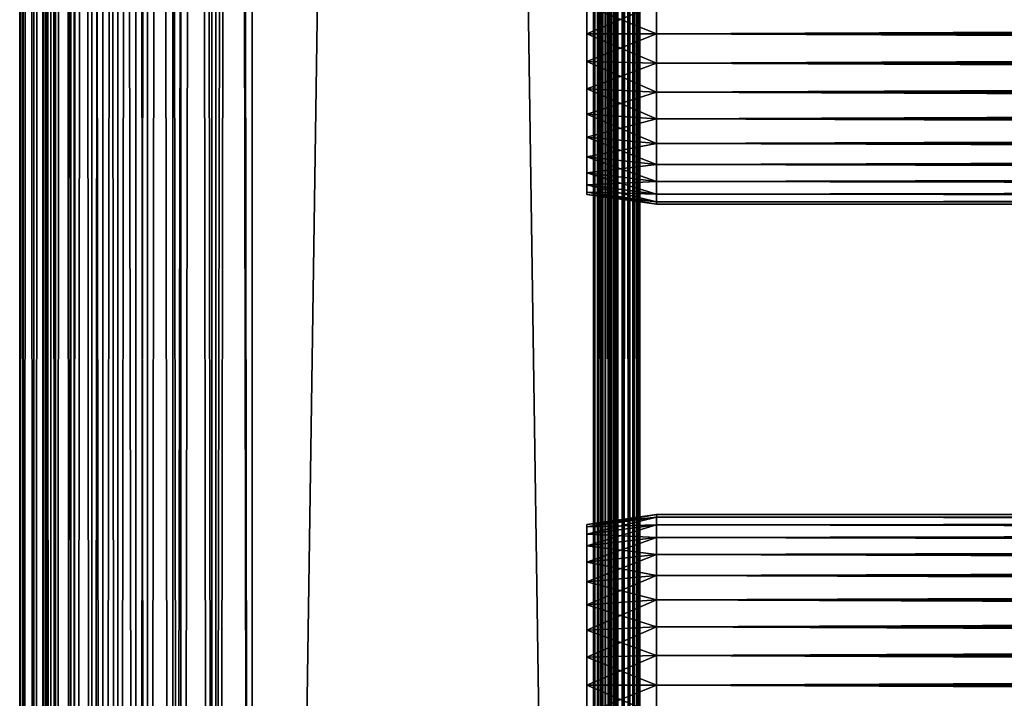
# Model space of a CAD drawing. Extents: x 0 to 508, y 0 to 1505.
# Drawn here: x 0 to 64, y 240 to 284 of the extents above; entities that cross this region are included whole.
import ezdxf

# ---------------------------------------------------------------- set-up
doc = ezdxf.new("R2010")
doc.units = 0
doc.header["$MEASUREMENT"] = 0
doc.layers.get('0').update_dxf_attribs({"linetype": 'CONTINUOUS'})

msp = doc.modelspace()

# ---------------------------------------------------------------- linework, layer by layer
for points in [[(0.227898, 1.80006, 69.714188), (0.227898, 1488.800049, 69.714188), (0, 1488.800049, 67.109467)], [(0.227898, 1.80006, 69.714188), (0, 1488.800049, 67.109467), (0, 1.80006, 67.109467)], [(0, 1.80006, 67.109467), (0, 1488.800049, 67.109467), (0.227898, 1488.800049, 64.504738)], [(0, 1.80006, 67.109467), (0.227898, 1488.800049, 64.504738), (0.227898, 1.80006, 64.504738)], [(0.90462, 1.80006, 72.239769), (0.90462, 1488.800049, 72.239769), (0.227898, 1488.800049, 69.714188)], [(0.90462, 1.80006, 72.239769), (0.227898, 1488.800049, 69.714188), (0.227898, 1.80006, 69.714188)], [(0.227898, 1.80006, 64.504738), (0.227898, 1488.800049, 64.504738), (0.90462, 1488.800049, 61.97916)], [(0.227898, 1.80006, 64.504738), (0.90462, 1488.800049, 61.97916), (0.90462, 1.80006, 61.97916)], [(2.00963, 1.80006, 74.609467), (2.00963, 1488.800049, 74.609467), (0.90462, 1488.800049, 72.239769)], [(2.00963, 1.80006, 74.609467), (0.90462, 1488.800049, 72.239769), (0.90462, 1.80006, 72.239769)], [(0.90462, 1.80006, 61.97916), (0.90462, 1488.800049, 61.97916), (2.00963, 1488.800049, 59.60947)], [(0.90462, 1.80006, 61.97916), (2.00963, 1488.800049, 59.60947), (2.00963, 1.80006, 59.60947)], [(1.70511, 1.80006, 64.765221), (1.70511, 1488.800049, 64.765221), (1.50001, 1.80006, 67.109467)], [(1.50001, 1.80006, 67.109467), (1.70511, 1488.800049, 64.765221), (1.50001, 1488.800049, 67.109467)], [(1.50001, 1.80006, 67.109467), (1.50001, 1488.800049, 67.109467), (1.70511, 1.80006, 69.45372)], [(1.70511, 1.80006, 69.45372), (1.50001, 1488.800049, 67.109467), (1.70511, 1488.800049, 69.45372)], [(2.31415, 1.80006, 62.492191), (2.31415, 1488.800049, 62.492191), (1.70511, 1.80006, 64.765221)], [(1.70511, 1.80006, 64.765221), (2.31415, 1488.800049, 62.492191), (1.70511, 1488.800049, 64.765221)], [(1.70511, 1.80006, 69.45372), (1.70511, 1488.800049, 69.45372), (2.31415, 1.80006, 71.726738)], [(2.31415, 1.80006, 71.726738), (1.70511, 1488.800049, 69.45372), (2.31415, 1488.800049, 71.726738)], [(3.509343, 1.80006, 76.751282), (3.509343, 1488.800049, 76.751282), (2.00963, 1488.800049, 74.609467)], [(3.509343, 1.80006, 76.751282), (2.00963, 1488.800049, 74.609467), (2.00963, 1.80006, 74.609467)], [(2.00963, 1.80006, 59.60947), (2.00963, 1488.800049, 59.60947), (3.509343, 1488.800049, 57.467651)], [(2.00963, 1.80006, 59.60947), (3.509343, 1488.800049, 57.467651), (3.509343, 1.80006, 57.467651)], [(3.308654, 1.80006, 60.35947), (3.308654, 1488.800049, 60.35947), (2.31415, 1.80006, 62.492191)], [(2.31415, 1.80006, 62.492191), (3.308654, 1488.800049, 60.35947), (2.31415, 1488.800049, 62.492191)], [(2.31415, 1.80006, 71.726738), (2.31415, 1488.800049, 71.726738), (3.308654, 1.80006, 73.859467)], [(3.308654, 1.80006, 73.859467), (2.31415, 1488.800049, 71.726738), (3.308654, 1488.800049, 73.859467)], [(4.658401, 1.80006, 58.431831), (4.658401, 1488.800049, 58.431831), (3.308654, 1.80006, 60.35947)], [(3.308654, 1.80006, 60.35947), (4.658401, 1488.800049, 58.431831), (3.308654, 1488.800049, 60.35947)], [(3.308654, 1.80006, 73.859467), (3.308654, 1488.800049, 73.859467), (4.658401, 1.80006, 75.787102)], [(4.658401, 1.80006, 75.787102), (3.308654, 1488.800049, 73.859467), (4.658401, 1488.800049, 75.787102)], [(5.358189, 1.80006, 78.600128), (5.358189, 1488.800049, 78.600128), (3.509343, 1488.800049, 76.751282)], [(5.358189, 1.80006, 78.600128), (3.509343, 1488.800049, 76.751282), (3.509343, 1.80006, 76.751282)], [(3.509343, 1.80006, 57.467651), (3.509343, 1488.800049, 57.467651), (5.358189, 1488.800049, 55.618801)], [(3.509343, 1.80006, 57.467651), (5.358189, 1488.800049, 55.618801), (5.358189, 1.80006, 55.618801)], [(6.322369, 1.80006, 56.767872), (6.322369, 1488.800049, 56.767872), (4.658401, 1.80006, 58.431831)], [(4.658401, 1.80006, 58.431831), (6.322369, 1488.800049, 56.767872), (4.658401, 1488.800049, 58.431831)], [(4.658401, 1.80006, 75.787102), (4.658401, 1488.800049, 75.787102), (6.322369, 1.80006, 77.451073)], [(6.322369, 1.80006, 77.451073), (4.658401, 1488.800049, 75.787102), (6.322369, 1488.800049, 77.451073)], [(7.500008, 1.80006, 80.099854), (7.500008, 1488.800049, 80.099854), (5.358189, 1488.800049, 78.600128)], [(7.500008, 1.80006, 80.099854), (5.358189, 1488.800049, 78.600128), (5.358189, 1.80006, 78.600128)], [(5.358189, 1.80006, 55.618801), (5.358189, 1488.800049, 55.618801), (7.500008, 1488.800049, 54.11908)], [(5.358189, 1.80006, 55.618801), (7.500008, 1488.800049, 54.11908), (7.500008, 1.80006, 54.11908)], [(8.249998, 1.80006, 55.418121), (8.249998, 1488.800049, 55.418121), (6.322369, 1.80006, 56.767872)], [(6.322369, 1.80006, 56.767872), (8.249998, 1488.800049, 55.418121), (6.322369, 1488.800049, 56.767872)], [(6.322369, 1.80006, 77.451073), (6.322369, 1488.800049, 77.451073), (8.249998, 1.80006, 78.800812)], [(8.249998, 1.80006, 78.800812), (6.322369, 1488.800049, 77.451073), (8.249998, 1488.800049, 78.800812)], [(9.869695, 1.80006, 81.204849), (9.869695, 1488.800049, 81.204849), (7.500008, 1488.800049, 80.099854)], [(9.869695, 1.80006, 81.204849), (7.500008, 1488.800049, 80.099854), (7.500008, 1.80006, 80.099854)], [(7.500008, 1.80006, 54.11908), (7.500008, 1488.800049, 54.11908), (9.869695, 1488.800049, 53.01408)], [(7.500008, 1.80006, 54.11908), (9.869695, 1488.800049, 53.01408), (9.869695, 1.80006, 53.01408)], [(10.38273, 1.80006, 54.423618), (10.38273, 1488.800049, 54.423618), (8.249998, 1.80006, 55.418121)], [(8.249998, 1.80006, 55.418121), (10.38273, 1488.800049, 54.423618), (8.249998, 1488.800049, 55.418121)], [(8.249998, 1.80006, 78.800812), (8.249998, 1488.800049, 78.800812), (10.38273, 1.80006, 79.795319)], [(10.38273, 1.80006, 79.795319), (8.249998, 1488.800049, 78.800812), (10.38273, 1488.800049, 79.795319)], [(12.39528, 1.80006, 81.881577), (12.39528, 1488.800049, 81.881577), (9.869695, 1488.800049, 81.204849)], [(12.39528, 1.80006, 81.881577), (9.869695, 1488.800049, 81.204849), (9.869695, 1.80006, 81.204849)], [(9.869695, 1.80006, 53.01408), (9.869695, 1488.800049, 53.01408), (12.39528, 1488.800049, 52.337349)], [(9.869695, 1.80006, 53.01408), (12.39528, 1488.800049, 52.337349), (12.39528, 1.80006, 52.337349)], [(12.65575, 1.80006, 53.81456), (12.65575, 1488.800049, 53.81456), (10.38273, 1.80006, 54.423618)], [(10.38273, 1.80006, 54.423618), (12.65575, 1488.800049, 53.81456), (10.38273, 1488.800049, 54.423618)], [(10.38273, 1.80006, 79.795319), (10.38273, 1488.800049, 79.795319), (12.65575, 1.80006, 80.404373)], [(12.65575, 1.80006, 80.404373), (10.38273, 1488.800049, 79.795319), (12.65575, 1488.800049, 80.404373)], [(15, 1.80006, 82.109467), (15, 1488.800049, 82.109467), (12.39528, 1488.800049, 81.881577)], [(15, 1.80006, 82.109467), (12.39528, 1488.800049, 81.881577), (12.39528, 1.80006, 81.881577)], [(12.39528, 1.80006, 52.337349), (12.39528, 1488.800049, 52.337349), (15, 1488.800049, 52.10947)], [(12.39528, 1.80006, 52.337349), (15, 1488.800049, 52.10947), (15, 1.80006, 52.10947)], [(15, 1.80006, 53.60947), (15, 1488.800049, 53.60947), (12.65575, 1.80006, 53.81456)], [(12.65575, 1.80006, 53.81456), (15, 1488.800049, 53.60947), (12.65575, 1488.800049, 53.81456)], [(12.65575, 1.80006, 80.404373), (12.65575, 1488.800049, 80.404373), (15, 1.80006, 80.609467)], [(15, 1.80006, 80.609467), (12.65575, 1488.800049, 80.404373), (15, 1488.800049, 80.609467)], [(37, 1.80006, 52.10947), (15, 1.80006, 52.10947), (37, 1488.800049, 52.10947)], [(37, 1488.800049, 52.10947), (15, 1.80006, 52.10947), (15, 1488.800049, 52.10947)], [(15, 1.80006, 82.109467), (37, 1.80006, 82.109467), (15, 1488.800049, 82.109467)], [(15, 1488.800049, 82.109467), (37, 1.80006, 82.109467), (37, 1488.800049, 82.109467)], [(15, 1.80006, 53.60947), (37, 1.80006, 53.60947), (15, 1488.800049, 53.60947)], [(15, 1488.800049, 53.60947), (37, 1.80006, 53.60947), (37, 1488.800049, 53.60947)], [(37, 1.80006, 80.609467), (15, 1.80006, 80.609467), (37, 1488.800049, 80.609467)], [(37, 1488.800049, 80.609467), (15, 1.80006, 80.609467), (15, 1488.800049, 80.609467)], [(37, 1.80006, 52.10947), (37, 1488.800049, 52.10947), (37.52095, 1488.800049, 52.155041)], [(37, 1.80006, 52.10947), (37.52095, 1488.800049, 52.155041), (37.52095, 1.80006, 52.155041)], [(37.52095, 1.80006, 82.063889), (37.52095, 1488.800049, 82.063889), (37, 1488.800049, 82.109467)], [(37.52095, 1.80006, 82.063889), (37, 1488.800049, 82.109467), (37, 1.80006, 82.109467)], [(37.260471, 1.80006, 53.632252), (37.260471, 1488.800049, 53.632252), (37, 1.80006, 53.60947)], [(37, 1.80006, 53.60947), (37.260471, 1488.800049, 53.632252), (37, 1488.800049, 53.60947)], [(37.513031, 1.80006, 53.699928), (37.513031, 1488.800049, 53.699928), (37.260471, 1.80006, 53.632252)], [(37.260471, 1.80006, 53.632252), (37.513031, 1488.800049, 53.699928), (37.260471, 1488.800049, 53.632252)], [(37.750011, 1.80006, 53.810429), (37.750011, 1488.800049, 53.810429), (37.513031, 1.80006, 53.699928)], [(37.513031, 1.80006, 53.699928), (37.750011, 1488.800049, 53.810429), (37.513031, 1488.800049, 53.699928)], [(37.52095, 1.80006, 52.155041), (37.52095, 1488.800049, 52.155041), (38.026058, 1488.800049, 52.29039)], [(37.52095, 1.80006, 52.155041), (38.026058, 1488.800049, 52.29039), (38.026058, 1.80006, 52.29039)], [(38.026058, 1.80006, 81.928543), (38.026058, 1488.800049, 81.928543), (37.52095, 1488.800049, 82.063889)], [(38.026058, 1.80006, 81.928543), (37.52095, 1488.800049, 82.063889), (37.52095, 1.80006, 82.063889)], [(37.96418, 1.80006, 53.9604), (37.96418, 1488.800049, 53.9604), (37.750011, 1.80006, 53.810429)], [(37.750011, 1.80006, 53.810429), (37.96418, 1488.800049, 53.9604), (37.750011, 1488.800049, 53.810429)], [(38.149071, 1.80006, 54.145279), (38.149071, 1488.800049, 54.145279), (37.96418, 1.80006, 53.9604)], [(37.96418, 1.80006, 53.9604), (38.149071, 1488.800049, 54.145279), (37.96418, 1488.800049, 53.9604)], [(38.026058, 1.80006, 52.29039), (38.026058, 1488.800049, 52.29039), (38.5, 1488.800049, 52.511391)], [(38.026058, 1.80006, 52.29039), (38.5, 1488.800049, 52.511391), (38.5, 1.80006, 52.511391)], [(38.5, 1.80006, 81.707542), (38.5, 1488.800049, 81.707542), (38.026058, 1488.800049, 81.928543)], [(38.5, 1.80006, 81.707542), (38.026058, 1488.800049, 81.928543), (38.026058, 1.80006, 81.928543)], [(38.299042, 1.80006, 54.35947), (38.299042, 1488.800049, 54.35947), (38.149071, 1.80006, 54.145279)], [(38.149071, 1.80006, 54.145279), (38.299042, 1488.800049, 54.35947), (38.149071, 1488.800049, 54.145279)], [(38.40955, 1.80006, 54.596439), (38.40955, 1488.800049, 54.596439), (38.299042, 1.80006, 54.35947)], [(38.299042, 1.80006, 54.35947), (38.40955, 1488.800049, 54.596439), (38.299042, 1488.800049, 54.35947)], [(38.477211, 1.80006, 54.848991), (38.477211, 1488.800049, 54.848991), (38.40955, 1.80006, 54.596439)], [(38.40955, 1.80006, 54.596439), (38.477211, 1488.800049, 54.848991), (38.40955, 1488.800049, 54.596439)], [(38.477211, 1.80006, 54.848991), (38.5, 724.299988, 55.10947), (38.477211, 1488.800049, 54.848991)], [(38.5, 1.80006, 52.511391), (38.5, 1488.800049, 52.511391), (38.92836, 1488.800049, 52.811329)], [(38.5, 1.80006, 52.511391), (38.92836, 1488.800049, 52.811329), (38.92836, 1.80006, 52.811329)], [(38.92836, 1.80006, 81.4076), (38.92836, 1488.800049, 81.4076), (38.5, 1488.800049, 81.707542)], [(38.92836, 1.80006, 81.4076), (38.5, 1488.800049, 81.707542), (38.5, 1.80006, 81.707542)], [(38.92836, 1.80006, 52.811329), (38.92836, 1488.800049, 52.811329), (39.29813, 1488.800049, 53.181099)], [(38.92836, 1.80006, 52.811329), (39.29813, 1488.800049, 53.181099), (39.29813, 1.80006, 53.181099)], [(39.29813, 1.80006, 81.037827), (39.29813, 1488.800049, 81.037827), (38.92836, 1488.800049, 81.4076)], [(39.29813, 1.80006, 81.037827), (38.92836, 1488.800049, 81.4076), (38.92836, 1.80006, 81.4076)], [(39.29813, 1.80006, 53.181099), (39.29813, 1488.800049, 53.181099), (39.59808, 1488.800049, 53.60947)], [(39.29813, 1.80006, 53.181099), (39.59808, 1488.800049, 53.60947), (39.59808, 1.80006, 53.60947)], [(39.59808, 1.80006, 80.609467), (39.59808, 1488.800049, 80.609467), (39.29813, 1488.800049, 81.037827)], [(39.59808, 1.80006, 80.609467), (39.29813, 1488.800049, 81.037827), (39.29813, 1.80006, 81.037827)], [(39.59808, 1.80006, 53.60947), (39.59808, 1488.800049, 53.60947), (39.81908, 1488.800049, 54.083408)], [(39.59808, 1.80006, 53.60947), (39.81908, 1488.800049, 54.083408), (39.81908, 1.80006, 54.083408)], [(39.81908, 1.80006, 80.135529), (39.81908, 1488.800049, 80.135529), (39.59808, 1488.800049, 80.609467)], [(39.81908, 1.80006, 80.135529), (39.59808, 1488.800049, 80.609467), (39.59808, 1.80006, 80.609467)], [(39.81908, 1.80006, 54.083408), (39.81908, 1488.800049, 54.083408), (39.954418, 1488.800049, 54.58852)], [(39.81908, 1.80006, 54.083408), (39.954418, 1488.800049, 54.58852), (39.954418, 1.80006, 54.58852)], [(39.954418, 1.80006, 79.630409), (39.954418, 1488.800049, 79.630409), (39.81908, 1488.800049, 80.135529)], [(39.954418, 1.80006, 79.630409), (39.81908, 1488.800049, 80.135529), (39.81908, 1.80006, 80.135529)], [(39.954418, 1488.800049, 54.58852), (40.000011, 598.299988, 55.10947), (39.954418, 1.80006, 54.58852)], [(40.000011, 724.299988, 79.109467), (39.954418, 1488.800049, 79.630409), (39.954418, 1.80006, 79.630409)], [(38.5, 598.299988, 55.10947), (38.5, 724.299988, 55.10947), (38.477211, 1.80006, 54.848991)], [(39.954418, 1.80006, 79.630409), (40.000011, 598.299988, 79.109467), (40.000011, 724.299988, 79.109467)], [(38.477211, 1.80006, 54.848991), (38.5, 556.299988, 55.10947), (38.5, 598.299988, 55.10947)], [(39.954418, 1.80006, 54.58852), (40.000011, 598.299988, 55.10947), (40.000011, 556.299988, 55.10947)], [(39.954418, 1.80006, 79.630409), (40.000011, 556.299988, 79.109467), (40.000011, 598.299988, 79.109467)], [(38.477211, 1.80006, 54.848991), (38.5, 493.299988, 55.10947), (38.5, 556.299988, 55.10947)], [(39.954418, 1.80006, 54.58852), (40.000011, 556.299988, 55.10947), (40.000011, 493.299988, 55.10947)], [(40.000011, 493.299988, 79.109467), (40.000011, 556.299988, 79.109467), (39.954418, 1.80006, 79.630409)], [(38.5, 430.299988, 55.10947), (38.5, 493.299988, 55.10947), (38.477211, 1.80006, 54.848991)], [(40.000011, 493.299988, 55.10947), (40.000011, 430.299988, 55.10947), (39.954418, 1.80006, 54.58852)], [(39.954418, 1.80006, 79.630409), (40.000011, 430.299988, 79.109467), (40.000011, 493.299988, 79.109467)], [(38.477211, 1.80006, 54.848991), (38.5, 388.30011, 55.10947), (38.5, 430.299988, 55.10947)], [(39.954418, 1.80006, 54.58852), (40.000011, 430.299988, 55.10947), (40.000011, 388.30011, 55.10947)], [(39.954418, 1.80006, 79.630409), (40.000011, 388.30011, 79.109467), (40.000011, 430.299988, 79.109467)], [(38.477211, 1.80006, 54.848991), (38.5, 325.30011, 55.10947), (38.5, 388.30011, 55.10947)], [(39.954418, 1.80006, 54.58852), (40.000011, 388.30011, 55.10947), (40.000011, 325.30011, 55.10947)], [(40.000011, 325.30011, 79.109467), (40.000011, 388.30011, 79.109467), (39.954418, 1.80006, 79.630409)], [(38.5, 220.300095, 55.10947), (38.5, 325.30011, 55.10947), (38.477211, 1.80006, 54.848991)], [(38.5, 325.30011, 78.53447), (38.5, 283.299988, 77.959473), (38.5, 220.300095, 78.53447)], [(38.5, 325.30011, 78.53447), (38.5, 285.184113, 77.794632), (38.5, 283.299988, 77.959473)], [(38.5, 220.300095, 55.10947), (38.5, 241.300003, 56.259472), (38.5, 325.30011, 55.10947)], [(38.5, 283.299988, 56.259472), (38.5, 285.184113, 56.424301), (38.5, 325.30011, 55.10947)], [(38.5, 241.300003, 56.259472), (38.5, 243.184097, 56.424301), (38.5, 325.30011, 55.10947)], [(38.5, 325.30011, 55.10947), (38.5, 243.184097, 56.424301), (38.5, 245.011002, 56.913799)], [(38.5, 325.30011, 55.10947), (38.5, 245.011002, 56.913799), (38.5, 283.299988, 56.259472)], [(38.5, 220.300095, 78.53447), (38.5, 220.300095, 79.109467), (38.5, 325.30011, 79.109467)], [(38.5, 220.300095, 78.53447), (38.5, 325.30011, 79.109467), (38.5, 325.30011, 78.53447)], [(40.000011, 325.30011, 55.10947), (40.000011, 220.300095, 55.10947), (39.954418, 1.80006, 54.58852)], [(39.954418, 1.80006, 79.630409), (40.000011, 220.300095, 79.109467), (40.000011, 325.30011, 79.109467)], [(40.000011, 285.184113, 56.424301), (40.000011, 283.299988, 56.259472), (40.000011, 325.30011, 55.10947)], [(40.000011, 283.299988, 56.259472), (40.000011, 243.184097, 56.424301), (40.000011, 325.30011, 55.10947)], [(40.000011, 325.30011, 55.10947), (40.000011, 243.184097, 56.424301), (40.000011, 241.300003, 56.259472)], [(40.000011, 325.30011, 55.10947), (40.000011, 241.300003, 56.259472), (40.000011, 220.300095, 55.10947)], [(40.000011, 220.300095, 78.53447), (40.000011, 283.299988, 77.959473), (40.000011, 325.30011, 78.53447)], [(40.000011, 325.30011, 78.53447), (40.000011, 283.299988, 77.959473), (40.000011, 285.184113, 77.794632)], [(40.000011, 325.30011, 78.53447), (40.000011, 325.30011, 79.109467), (40.000011, 220.300095, 78.53447)], [(40.000011, 220.300095, 78.53447), (40.000011, 325.30011, 79.109467), (40.000011, 220.300095, 79.109467)], [(41.067299, 283.299988, 56.10947), (36.567299, 285.100311, 56.89941), (41.067299, 285.210114, 56.276581)], [(41.067299, 285.210114, 77.942352), (36.567299, 285.100311, 77.319527), (36.567299, 283.299988, 77.477028)], [(41.067299, 285.210114, 77.942352), (36.567299, 283.299988, 77.477028), (41.067299, 283.299988, 78.109467)], [(41.067299, 283.299988, 78.109467), (466.933289, 285.210114, 77.942352), (41.067299, 285.210114, 77.942352)], [(41.067299, 285.210114, 56.276581), (466.933289, 285.210114, 56.276581), (466.933289, 283.299988, 56.10947)], [(41.067299, 285.210114, 56.276581), (466.933289, 283.299988, 56.10947), (41.067299, 283.299988, 56.10947)], [(41.067299, 283.299988, 78.109467), (466.933289, 283.299988, 78.109467), (466.933289, 285.210114, 77.942352)], [(41.067299, 283.299988, 56.10947), (36.567299, 283.299988, 56.741901), (36.567299, 285.100311, 56.89941)], [(41.067299, 283.299988, 78.109467), (36.567299, 283.299988, 77.477028), (36.567299, 281.499695, 77.319527)], [(41.067299, 283.299988, 78.109467), (36.567299, 281.499695, 77.319527), (41.067299, 281.390015, 77.942352)], [(41.067299, 281.390015, 56.276581), (36.567299, 281.499695, 56.89941), (36.567299, 283.299988, 56.741901)], [(41.067299, 281.390015, 56.276581), (36.567299, 283.299988, 56.741901), (41.067299, 283.299988, 56.10947)], [(38.5, 220.300095, 78.53447), (38.5, 283.299988, 77.959473), (38.5, 281.415894, 77.794632)], [(38.5, 283.299988, 56.259472), (38.5, 248.274307, 58.797878), (38.5, 281.415894, 56.424301)], [(38.5, 283.299988, 56.259472), (38.5, 245.011002, 56.913799), (38.5, 246.725098, 57.713089)], [(38.5, 283.299988, 56.259472), (38.5, 246.725098, 57.713089), (38.5, 248.274307, 58.797878)], [(40.000011, 246.725098, 57.713089), (40.000011, 283.299988, 56.259472), (40.000011, 248.274307, 58.797878)], [(40.000011, 248.274307, 58.797878), (40.000011, 283.299988, 56.259472), (40.000011, 281.415894, 56.424301)], [(40.000011, 246.725098, 57.713089), (40.000011, 245.011002, 56.913799), (40.000011, 283.299988, 56.259472)], [(40.000011, 283.299988, 56.259472), (40.000011, 245.011002, 56.913799), (40.000011, 243.184097, 56.424301)], [(40.000011, 220.300095, 78.53447), (40.000011, 281.415894, 77.794632), (40.000011, 283.299988, 77.959473)], [(41.067299, 283.299988, 56.10947), (466.933289, 283.299988, 56.10947), (466.933289, 281.390015, 56.276581)], [(41.067299, 283.299988, 56.10947), (466.933289, 281.390015, 56.276581), (41.067299, 281.390015, 56.276581)], [(41.067299, 281.390015, 77.942352), (466.933289, 281.390015, 77.942352), (466.933289, 283.299988, 78.109467)], [(41.067299, 281.390015, 77.942352), (466.933289, 283.299988, 78.109467), (41.067299, 283.299988, 78.109467)], [(41.067299, 281.390015, 77.942352), (36.567299, 281.499695, 77.319527), (36.567299, 279.754211, 76.851791)], [(41.067299, 279.537811, 56.77285), (36.567299, 279.754211, 57.367142), (36.567299, 281.499695, 56.89941)], [(41.067299, 279.537811, 56.77285), (36.567299, 281.499695, 56.89941), (41.067299, 281.390015, 56.276581)], [(41.067299, 281.390015, 77.942352), (36.567299, 279.754211, 76.851791), (41.067299, 279.537811, 77.446083)], [(38.5, 220.300095, 78.53447), (38.5, 281.415894, 77.794632), (38.5, 279.589203, 77.30513)], [(38.5, 281.415894, 56.424301), (38.5, 248.274307, 58.797878), (38.5, 249.611603, 60.13522)], [(38.5, 281.415894, 56.424301), (38.5, 249.611603, 60.13522), (38.5, 279.589203, 56.913799)], [(40.000011, 250.696396, 61.684471), (40.000011, 281.415894, 56.424301), (40.000011, 251.495697, 63.398548)], [(40.000011, 251.495697, 63.398548), (40.000011, 281.415894, 56.424301), (40.000011, 279.589203, 56.913799)], [(40.000011, 248.274307, 58.797878), (40.000011, 281.415894, 56.424301), (40.000011, 249.611603, 60.13522)], [(40.000011, 249.611603, 60.13522), (40.000011, 281.415894, 56.424301), (40.000011, 250.696396, 61.684471)], [(40.000011, 220.300095, 78.53447), (40.000011, 279.589203, 77.30513), (40.000011, 281.415894, 77.794632)], [(41.067299, 281.390015, 56.276581), (466.933289, 281.390015, 56.276581), (466.933289, 279.537811, 56.77285)], [(41.067299, 281.390015, 56.276581), (466.933289, 279.537811, 56.77285), (41.067299, 279.537811, 56.77285)], [(41.067299, 279.537811, 77.446083), (466.933289, 279.537811, 77.446083), (466.933289, 281.390015, 77.942352)], [(41.067299, 279.537811, 77.446083), (466.933289, 281.390015, 77.942352), (41.067299, 281.390015, 77.942352)], [(41.067299, 279.537811, 77.446083), (36.567299, 279.754211, 76.851791), (36.567299, 278.116211, 76.088043)], [(41.067299, 277.80011, 57.583191), (36.567299, 278.116211, 58.13089), (36.567299, 279.754211, 57.367142)], [(41.067299, 277.80011, 57.583191), (36.567299, 279.754211, 57.367142), (41.067299, 279.537811, 56.77285)], [(41.067299, 279.537811, 77.446083), (36.567299, 278.116211, 76.088043), (41.067299, 277.80011, 76.63575)], [(38.5, 279.589203, 77.30513), (38.5, 277.875092, 76.505836), (38.5, 241.300003, 77.959473)], [(38.5, 279.589203, 77.30513), (38.5, 241.300003, 77.959473), (38.5, 220.300095, 78.53447)], [(38.5, 279.589203, 56.913799), (38.5, 249.611603, 60.13522), (38.5, 277.875092, 57.713089)], [(40.000011, 277.875092, 57.713089), (40.000011, 252.150101, 67.109467), (40.000011, 279.589203, 56.913799)], [(40.000011, 251.495697, 63.398548), (40.000011, 279.589203, 56.913799), (40.000011, 251.985199, 65.22538)], [(40.000011, 251.985199, 65.22538), (40.000011, 279.589203, 56.913799), (40.000011, 252.150101, 67.109467)], [(40.000011, 241.300003, 77.959473), (40.000011, 277.875092, 76.505836), (40.000011, 279.589203, 77.30513)], [(40.000011, 241.300003, 77.959473), (40.000011, 279.589203, 77.30513), (40.000011, 220.300095, 78.53447)], [(41.067299, 279.537811, 56.77285), (466.933289, 279.537811, 56.77285), (466.933289, 277.80011, 57.583191)], [(41.067299, 279.537811, 56.77285), (466.933289, 277.80011, 57.583191), (41.067299, 277.80011, 57.583191)], [(41.067299, 277.80011, 76.63575), (466.933289, 277.80011, 76.63575), (466.933289, 279.537811, 77.446083)], [(41.067299, 277.80011, 76.63575), (466.933289, 279.537811, 77.446083), (41.067299, 279.537811, 77.446083)], [(41.067299, 277.80011, 76.63575), (36.567299, 278.116211, 76.088043), (36.567299, 276.635895, 75.051483)], [(41.067299, 276.229401, 58.68298), (36.567299, 276.635895, 59.16745), (36.567299, 278.116211, 58.13089)], [(41.067299, 276.229401, 58.68298), (36.567299, 278.116211, 58.13089), (41.067299, 277.80011, 57.583191)], [(41.067299, 277.80011, 76.63575), (36.567299, 276.635895, 75.051483), (41.067299, 276.229401, 75.53595)], [(38.5, 241.300003, 77.959473), (38.5, 277.875092, 76.505836), (38.5, 276.325806, 75.421051)], [(38.5, 249.611603, 60.13522), (38.5, 276.325806, 58.797878), (38.5, 277.875092, 57.713089)], [(40.000011, 251.495697, 70.820381), (40.000011, 277.875092, 57.713089), (40.000011, 250.696396, 72.53447)], [(40.000011, 250.696396, 72.53447), (40.000011, 277.875092, 57.713089), (40.000011, 249.611603, 74.08371)], [(40.000011, 276.325806, 58.797878), (40.000011, 246.725098, 76.505836), (40.000011, 277.875092, 57.713089)], [(40.000011, 277.875092, 57.713089), (40.000011, 246.725098, 76.505836), (40.000011, 248.274307, 75.421051)], [(40.000011, 277.875092, 57.713089), (40.000011, 248.274307, 75.421051), (40.000011, 249.611603, 74.08371)], [(40.000011, 251.495697, 70.820381), (40.000011, 251.985199, 68.993553), (40.000011, 277.875092, 57.713089)], [(40.000011, 277.875092, 57.713089), (40.000011, 251.985199, 68.993553), (40.000011, 252.150101, 67.109467)], [(40.000011, 276.325806, 75.421051), (40.000011, 277.875092, 76.505836), (40.000011, 241.300003, 77.959473)], [(41.067299, 277.80011, 57.583191), (466.933289, 277.80011, 57.583191), (466.933289, 276.229401, 58.68298)], [(41.067299, 277.80011, 57.583191), (466.933289, 276.229401, 58.68298), (41.067299, 276.229401, 58.68298)], [(41.067299, 276.229401, 75.53595), (466.933289, 276.229401, 75.53595), (466.933289, 277.80011, 76.63575)], [(41.067299, 276.229401, 75.53595), (466.933289, 277.80011, 76.63575), (41.067299, 277.80011, 76.63575)], [(41.067299, 276.229401, 75.53595), (36.567299, 276.635895, 75.051483), (36.567299, 275.358093, 73.773613)], [(41.067299, 274.873505, 60.038799), (36.567299, 275.358093, 60.44532), (36.567299, 276.635895, 59.16745)], [(41.067299, 274.873505, 60.038799), (36.567299, 276.635895, 59.16745), (41.067299, 276.229401, 58.68298)], [(41.067299, 276.229401, 75.53595), (36.567299, 275.358093, 73.773613), (41.067299, 274.873505, 74.18013)], [(38.5, 241.300003, 77.959473), (38.5, 276.325806, 75.421051), (38.5, 243.184097, 77.794632)], [(38.5, 243.184097, 77.794632), (38.5, 276.325806, 75.421051), (38.5, 274.988403, 74.08371)], [(38.5, 249.611603, 60.13522), (38.5, 274.988403, 60.13522), (38.5, 276.325806, 58.797878)], [(40.000011, 276.325806, 58.797878), (40.000011, 274.988403, 60.13522), (40.000011, 246.725098, 76.505836)], [(40.000011, 274.988403, 74.08371), (40.000011, 276.325806, 75.421051), (40.000011, 243.184097, 77.794632)], [(40.000011, 243.184097, 77.794632), (40.000011, 276.325806, 75.421051), (40.000011, 241.300003, 77.959473)], [(41.067299, 276.229401, 58.68298), (466.933289, 276.229401, 58.68298), (466.933289, 274.873505, 60.038799)], [(41.067299, 276.229401, 58.68298), (466.933289, 274.873505, 60.038799), (41.067299, 274.873505, 60.038799)], [(41.067299, 274.873505, 74.18013), (466.933289, 274.873505, 74.18013), (466.933289, 276.229401, 75.53595)], [(41.067299, 274.873505, 74.18013), (466.933289, 276.229401, 75.53595), (41.067299, 276.229401, 75.53595)], [(41.067299, 274.873505, 74.18013), (36.567299, 275.358093, 73.773613), (36.567299, 274.321411, 72.293251)], [(41.067299, 273.773804, 61.60947), (36.567299, 274.321411, 61.925678), (36.567299, 275.358093, 60.44532)], [(41.067299, 273.773804, 61.60947), (36.567299, 275.358093, 60.44532), (41.067299, 274.873505, 60.038799)], [(38.5, 246.725098, 76.505836), (38.5, 274.988403, 74.08371), (38.5, 248.274307, 75.421051)], [(38.5, 248.274307, 75.421051), (38.5, 274.988403, 74.08371), (38.5, 249.611603, 74.08371)], [(38.5, 243.184097, 77.794632), (38.5, 274.988403, 74.08371), (38.5, 245.011002, 77.30513)], [(38.5, 245.011002, 77.30513), (38.5, 274.988403, 74.08371), (38.5, 246.725098, 76.505836)], [(38.5, 274.988403, 74.08371), (38.5, 273.903595, 72.53447), (38.5, 249.611603, 74.08371)], [(38.5, 273.903595, 61.684471), (38.5, 274.988403, 60.13522), (38.5, 249.611603, 60.13522)], [(40.000011, 246.725098, 76.505836), (40.000011, 274.988403, 60.13522), (40.000011, 273.903595, 61.684471)], [(40.000011, 243.184097, 77.794632), (40.000011, 273.903595, 72.53447), (40.000011, 274.988403, 74.08371)], [(41.067299, 274.873505, 74.18013), (36.567299, 274.321411, 72.293251), (41.067299, 273.773804, 72.609467)], [(41.067299, 273.773804, 72.609467), (36.567299, 274.321411, 72.293251), (36.567299, 273.557709, 70.65538)], [(41.067299, 272.963409, 63.34724), (36.567299, 273.557709, 63.563549), (36.567299, 274.321411, 61.925678)], [(41.067299, 272.963409, 63.34724), (36.567299, 274.321411, 61.925678), (41.067299, 273.773804, 61.60947)], [(41.067299, 274.873505, 60.038799), (466.933289, 274.873505, 60.038799), (466.933289, 273.773804, 61.60947)], [(41.067299, 274.873505, 60.038799), (466.933289, 273.773804, 61.60947), (41.067299, 273.773804, 61.60947)], [(41.067299, 273.773804, 72.609467), (466.933289, 273.773804, 72.609467), (466.933289, 274.873505, 74.18013)], [(41.067299, 273.773804, 72.609467), (466.933289, 274.873505, 74.18013), (41.067299, 274.873505, 74.18013)], [(41.067299, 273.773804, 72.609467), (36.567299, 273.557709, 70.65538), (41.067299, 272.963409, 70.871689)], [(38.5, 249.611603, 74.08371), (38.5, 273.903595, 72.53447), (38.5, 273.104401, 70.820381)], [(38.5, 249.611603, 60.13522), (38.5, 273.104401, 63.398548), (38.5, 273.903595, 61.684471)], [(40.000011, 246.725098, 76.505836), (40.000011, 273.903595, 61.684471), (40.000011, 273.104401, 63.398548)], [(40.000011, 243.184097, 77.794632), (40.000011, 273.104401, 70.820381), (40.000011, 273.903595, 72.53447)], [(41.067299, 273.773804, 61.60947), (466.933289, 273.773804, 61.60947), (466.933289, 272.963409, 63.34724)], [(41.067299, 273.773804, 61.60947), (466.933289, 272.963409, 63.34724), (41.067299, 272.963409, 63.34724)], [(41.067299, 272.963409, 70.871689), (466.933289, 272.963409, 70.871689), (466.933289, 273.773804, 72.609467)], [(41.067299, 272.963409, 70.871689), (466.933289, 273.773804, 72.609467), (41.067299, 273.773804, 72.609467)], [(41.067299, 272.963409, 70.871689), (36.567299, 273.557709, 70.65538), (36.567299, 273.089996, 68.909767)], [(41.067299, 272.467102, 65.199341), (36.567299, 273.089996, 65.309158), (36.567299, 273.557709, 63.563549)], [(41.067299, 272.467102, 65.199341), (36.567299, 273.557709, 63.563549), (41.067299, 272.963409, 63.34724)], [(41.067299, 272.963409, 70.871689), (36.567299, 273.089996, 68.909767), (41.067299, 272.467102, 69.0196)], [(41.067299, 272.467102, 69.0196), (36.567299, 273.089996, 68.909767), (36.567299, 272.932495, 67.109467)], [(41.067299, 272.299988, 67.109467), (36.567299, 272.932495, 67.109467), (36.567299, 273.089996, 65.309158)], [(41.067299, 272.299988, 67.109467), (36.567299, 273.089996, 65.309158), (41.067299, 272.467102, 65.199341)], [(38.5, 272.614807, 68.993553), (38.5, 251.495697, 70.820381), (38.5, 273.104401, 70.820381)], [(38.5, 249.611603, 74.08371), (38.5, 273.104401, 70.820381), (38.5, 250.696396, 72.53447)], [(38.5, 250.696396, 72.53447), (38.5, 273.104401, 70.820381), (38.5, 251.495697, 70.820381)], [(38.5, 249.611603, 60.13522), (38.5, 250.696396, 61.684471), (38.5, 273.104401, 63.398548)], [(38.5, 273.104401, 63.398548), (38.5, 250.696396, 61.684471), (38.5, 251.495697, 63.398548)], [(38.5, 273.104401, 63.398548), (38.5, 251.495697, 63.398548), (38.5, 251.985199, 65.22538)], [(38.5, 251.985199, 65.22538), (38.5, 272.614807, 65.22538), (38.5, 273.104401, 63.398548)], [(40.000011, 273.104401, 63.398548), (40.000011, 272.614807, 65.22538), (40.000011, 246.725098, 76.505836)], [(40.000011, 245.011002, 77.30513), (40.000011, 272.614807, 68.993553), (40.000011, 273.104401, 70.820381)], [(40.000011, 245.011002, 77.30513), (40.000011, 273.104401, 70.820381), (40.000011, 243.184097, 77.794632)], [(41.067299, 272.467102, 69.0196), (36.567299, 272.932495, 67.109467), (41.067299, 272.299988, 67.109467)], [(38.5, 251.985199, 68.993553), (38.5, 251.495697, 70.820381), (38.5, 272.614807, 68.993553)], [(38.5, 251.985199, 68.993553), (38.5, 272.614807, 68.993553), (38.5, 252.150101, 67.109467)], [(38.5, 252.150101, 67.109467), (38.5, 272.614807, 68.993553), (38.5, 272.450104, 67.109467)], [(38.5, 251.985199, 65.22538), (38.5, 272.450104, 67.109467), (38.5, 272.614807, 65.22538)], [(38.5, 252.150101, 67.109467), (38.5, 272.450104, 67.109467), (38.5, 251.985199, 65.22538)], [(40.000011, 246.725098, 76.505836), (40.000011, 272.614807, 65.22538), (40.000011, 272.450104, 67.109467)], [(40.000011, 272.450104, 67.109467), (40.000011, 272.614807, 68.993553), (40.000011, 245.011002, 77.30513)], [(40.000011, 246.725098, 76.505836), (40.000011, 272.450104, 67.109467), (40.000011, 245.011002, 77.30513)], [(41.067299, 272.963409, 63.34724), (466.933289, 272.963409, 63.34724), (466.933289, 272.467102, 65.199341)], [(41.067299, 272.963409, 63.34724), (466.933289, 272.467102, 65.199341), (41.067299, 272.467102, 65.199341)], [(41.067299, 272.467102, 69.0196), (466.933289, 272.467102, 69.0196), (466.933289, 272.963409, 70.871689)], [(41.067299, 272.467102, 69.0196), (466.933289, 272.963409, 70.871689), (41.067299, 272.963409, 70.871689)], [(41.067299, 272.467102, 65.199341), (466.933289, 272.467102, 65.199341), (466.933289, 272.299988, 67.109467)], [(41.067299, 272.467102, 65.199341), (466.933289, 272.299988, 67.109467), (41.067299, 272.299988, 67.109467)], [(41.067299, 272.299988, 67.109467), (466.933289, 272.299988, 67.109467), (466.933289, 272.467102, 69.0196)], [(41.067299, 272.299988, 67.109467), (466.933289, 272.467102, 69.0196), (41.067299, 272.467102, 69.0196)], [(41.067299, 252.132904, 65.199341), (36.567299, 251.667603, 67.109467), (41.067299, 252.300003, 67.109467)], [(41.067299, 252.300003, 67.109467), (36.567299, 251.667603, 67.109467), (36.567299, 251.510101, 68.909767)], [(41.067299, 252.300003, 67.109467), (36.567299, 251.510101, 68.909767), (41.067299, 252.132904, 69.0196)], [(41.067299, 251.636597, 63.34724), (36.567299, 251.510101, 65.309158), (41.067299, 252.132904, 65.199341)], [(41.067299, 252.132904, 65.199341), (36.567299, 251.510101, 65.309158), (36.567299, 251.667603, 67.109467)], [(41.067299, 252.132904, 69.0196), (36.567299, 251.510101, 68.909767), (36.567299, 251.042404, 70.65538)], [(41.067299, 252.132904, 69.0196), (36.567299, 251.042404, 70.65538), (41.067299, 251.636597, 70.871689)], [(41.067299, 252.132904, 69.0196), (466.933289, 252.132904, 69.0196), (466.933289, 252.300003, 67.109467)], [(41.067299, 252.132904, 69.0196), (466.933289, 252.300003, 67.109467), (41.067299, 252.300003, 67.109467)], [(41.067299, 252.300003, 67.109467), (466.933289, 252.300003, 67.109467), (466.933289, 252.132904, 65.199341)], [(41.067299, 252.300003, 67.109467), (466.933289, 252.132904, 65.199341), (41.067299, 252.132904, 65.199341)], [(41.067299, 251.636597, 70.871689), (466.933289, 251.636597, 70.871689), (466.933289, 252.132904, 69.0196)], [(41.067299, 251.636597, 70.871689), (466.933289, 252.132904, 69.0196), (41.067299, 252.132904, 69.0196)], [(41.067299, 252.132904, 65.199341), (466.933289, 252.132904, 65.199341), (466.933289, 251.636597, 63.34724)], [(41.067299, 252.132904, 65.199341), (466.933289, 251.636597, 63.34724), (41.067299, 251.636597, 63.34724)], [(41.067299, 250.826401, 61.60947), (36.567299, 251.042404, 63.563549), (41.067299, 251.636597, 63.34724)], [(41.067299, 251.636597, 63.34724), (36.567299, 251.042404, 63.563549), (36.567299, 251.510101, 65.309158)], [(41.067299, 251.636597, 70.871689), (36.567299, 251.042404, 70.65538), (36.567299, 250.278595, 72.293251)], [(41.067299, 251.636597, 70.871689), (36.567299, 250.278595, 72.293251), (41.067299, 250.826401, 72.609467)], [(41.067299, 250.826401, 72.609467), (466.933289, 250.826401, 72.609467), (466.933289, 251.636597, 70.871689)], [(41.067299, 250.826401, 72.609467), (466.933289, 251.636597, 70.871689), (41.067299, 251.636597, 70.871689)], [(41.067299, 251.636597, 63.34724), (466.933289, 251.636597, 63.34724), (466.933289, 250.826401, 61.60947)], [(41.067299, 251.636597, 63.34724), (466.933289, 250.826401, 61.60947), (41.067299, 250.826401, 61.60947)], [(41.067299, 250.826401, 61.60947), (36.567299, 250.278595, 61.925678), (36.567299, 251.042404, 63.563549)], [(41.067299, 249.726501, 60.038799), (36.567299, 250.278595, 61.925678), (41.067299, 250.826401, 61.60947)], [(41.067299, 250.826401, 72.609467), (36.567299, 250.278595, 72.293251), (36.567299, 249.242096, 73.773613)], [(41.067299, 250.826401, 72.609467), (36.567299, 249.242096, 73.773613), (41.067299, 249.726501, 74.18013)], [(41.067299, 249.726501, 74.18013), (466.933289, 249.726501, 74.18013), (466.933289, 250.826401, 72.609467)], [(41.067299, 249.726501, 74.18013), (466.933289, 250.826401, 72.609467), (41.067299, 250.826401, 72.609467)], [(41.067299, 250.826401, 61.60947), (466.933289, 250.826401, 61.60947), (466.933289, 249.726501, 60.038799)], [(41.067299, 250.826401, 61.60947), (466.933289, 249.726501, 60.038799), (41.067299, 249.726501, 60.038799)], [(41.067299, 249.726501, 60.038799), (36.567299, 249.242096, 60.44532), (36.567299, 250.278595, 61.925678)], [(41.067299, 248.370605, 58.68298), (36.567299, 249.242096, 60.44532), (41.067299, 249.726501, 60.038799)], [(41.067299, 249.726501, 74.18013), (36.567299, 249.242096, 73.773613), (36.567299, 247.964096, 75.051483)], [(41.067299, 249.726501, 74.18013), (36.567299, 247.964096, 75.051483), (41.067299, 248.370605, 75.53595)], [(41.067299, 248.370605, 75.53595), (466.933289, 248.370605, 75.53595), (466.933289, 249.726501, 74.18013)], [(41.067299, 248.370605, 75.53595), (466.933289, 249.726501, 74.18013), (41.067299, 249.726501, 74.18013)], [(41.067299, 249.726501, 60.038799), (466.933289, 249.726501, 60.038799), (466.933289, 248.370605, 58.68298)], [(41.067299, 249.726501, 60.038799), (466.933289, 248.370605, 58.68298), (41.067299, 248.370605, 58.68298)], [(41.067299, 248.370605, 58.68298), (36.567299, 247.964096, 59.16745), (36.567299, 249.242096, 60.44532)], [(41.067299, 246.800095, 57.583191), (36.567299, 247.964096, 59.16745), (41.067299, 248.370605, 58.68298)], [(41.067299, 248.370605, 75.53595), (36.567299, 247.964096, 75.051483), (36.567299, 246.483795, 76.088043)], [(41.067299, 248.370605, 75.53595), (36.567299, 246.483795, 76.088043), (41.067299, 246.800095, 76.63575)], [(41.067299, 246.800095, 76.63575), (466.933289, 246.800095, 76.63575), (466.933289, 248.370605, 75.53595)], [(41.067299, 246.800095, 76.63575), (466.933289, 248.370605, 75.53595), (41.067299, 248.370605, 75.53595)], [(41.067299, 248.370605, 58.68298), (466.933289, 248.370605, 58.68298), (466.933289, 246.800095, 57.583191)], [(41.067299, 248.370605, 58.68298), (466.933289, 246.800095, 57.583191), (41.067299, 246.800095, 57.583191)], [(41.067299, 246.800095, 57.583191), (36.567299, 246.483795, 58.13089), (36.567299, 247.964096, 59.16745)], [(41.067299, 245.062195, 56.77285), (36.567299, 246.483795, 58.13089), (41.067299, 246.800095, 57.583191)], [(41.067299, 246.800095, 76.63575), (36.567299, 246.483795, 76.088043), (36.567299, 244.845993, 76.851791)], [(41.067299, 246.800095, 76.63575), (36.567299, 244.845993, 76.851791), (41.067299, 245.062195, 77.446083)], [(41.067299, 245.062195, 56.77285), (36.567299, 244.845993, 57.367142), (36.567299, 246.483795, 58.13089)], [(41.067299, 245.062195, 77.446083), (466.933289, 245.062195, 77.446083), (466.933289, 246.800095, 76.63575)], [(41.067299, 245.062195, 77.446083), (466.933289, 246.800095, 76.63575), (41.067299, 246.800095, 76.63575)], [(41.067299, 246.800095, 57.583191), (466.933289, 246.800095, 57.583191), (466.933289, 245.062195, 56.77285)], [(41.067299, 246.800095, 57.583191), (466.933289, 245.062195, 56.77285), (41.067299, 245.062195, 56.77285)], [(41.067299, 243.210205, 56.276581), (36.567299, 244.845993, 57.367142), (41.067299, 245.062195, 56.77285)], [(41.067299, 245.062195, 77.446083), (36.567299, 244.845993, 76.851791), (36.567299, 243.100403, 77.319527)], [(41.067299, 245.062195, 77.446083), (36.567299, 243.100403, 77.319527), (41.067299, 243.210205, 77.942352)], [(41.067299, 243.210205, 56.276581), (36.567299, 243.100403, 56.89941), (36.567299, 244.845993, 57.367142)], [(41.067299, 243.210205, 77.942352), (466.933289, 243.210205, 77.942352), (466.933289, 245.062195, 77.446083)], [(41.067299, 243.210205, 77.942352), (466.933289, 245.062195, 77.446083), (41.067299, 245.062195, 77.446083)], [(41.067299, 245.062195, 56.77285), (466.933289, 245.062195, 56.77285), (466.933289, 243.210205, 56.276581)], [(41.067299, 245.062195, 56.77285), (466.933289, 243.210205, 56.276581), (41.067299, 243.210205, 56.276581)], [(41.067299, 241.300003, 56.10947), (36.567299, 243.100403, 56.89941), (41.067299, 243.210205, 56.276581)], [(41.067299, 243.210205, 77.942352), (36.567299, 243.100403, 77.319527), (36.567299, 241.300003, 77.477028)], [(41.067299, 243.210205, 77.942352), (36.567299, 241.300003, 77.477028), (41.067299, 241.300003, 78.109467)], [(41.067299, 241.300003, 78.109467), (466.933289, 243.210205, 77.942352), (41.067299, 243.210205, 77.942352)], [(41.067299, 243.210205, 56.276581), (466.933289, 243.210205, 56.276581), (466.933289, 241.300003, 56.10947)], [(41.067299, 243.210205, 56.276581), (466.933289, 241.300003, 56.10947), (41.067299, 241.300003, 56.10947)], [(41.067299, 241.300003, 78.109467), (466.933289, 241.300003, 78.109467), (466.933289, 243.210205, 77.942352)], [(41.067299, 241.300003, 56.10947), (36.567299, 241.300003, 56.741901), (36.567299, 243.100403, 56.89941)], [(41.067299, 241.300003, 78.109467), (36.567299, 241.300003, 77.477028), (36.567299, 239.499695, 77.319527)], [(41.067299, 241.300003, 78.109467), (36.567299, 239.499695, 77.319527), (41.067299, 239.389893, 77.942352)], [(41.067299, 239.389893, 56.276581), (36.567299, 239.499695, 56.89941), (36.567299, 241.300003, 56.741901)], [(41.067299, 239.389893, 56.276581), (36.567299, 241.300003, 56.741901), (41.067299, 241.300003, 56.10947)], [(38.5, 220.300095, 78.53447), (38.5, 241.300003, 77.959473), (38.5, 239.416, 77.794632)], [(38.5, 220.300095, 55.10947), (38.5, 239.416, 56.424301), (38.5, 241.300003, 56.259472)], [(40.000011, 220.300095, 55.10947), (40.000011, 241.300003, 56.259472), (40.000011, 239.416, 56.424301)], [(40.000011, 220.300095, 78.53447), (40.000011, 239.416, 77.794632), (40.000011, 241.300003, 77.959473)], [(41.067299, 241.300003, 56.10947), (466.933289, 241.300003, 56.10947), (466.933289, 239.389893, 56.276581)], [(41.067299, 241.300003, 56.10947), (466.933289, 239.389893, 56.276581), (41.067299, 239.389893, 56.276581)], [(41.067299, 239.389893, 77.942352), (466.933289, 239.389893, 77.942352), (466.933289, 241.300003, 78.109467)], [(41.067299, 239.389893, 77.942352), (466.933289, 241.300003, 78.109467), (41.067299, 241.300003, 78.109467)]]:
    msp.add_3dface(points)

doc.saveas('drawing.dxf')
